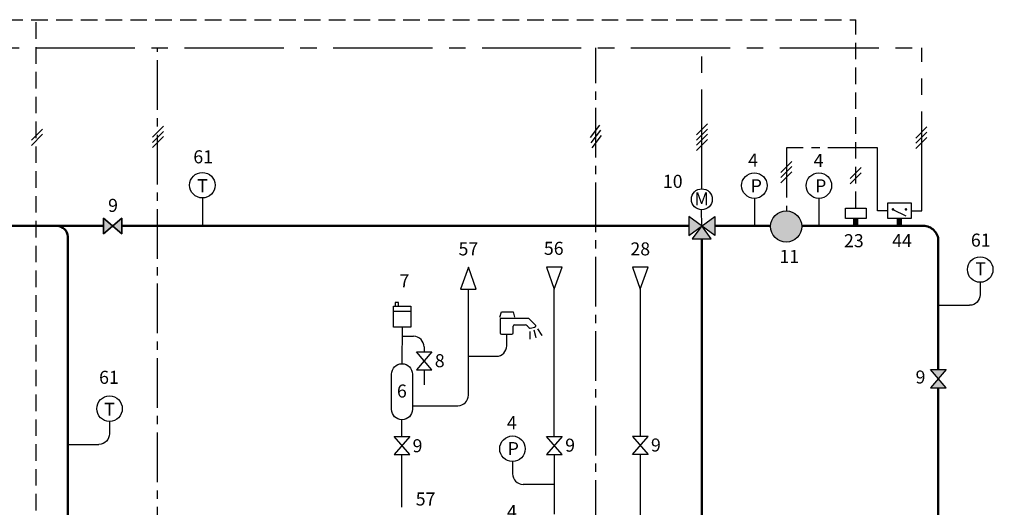
# Model space of a CAD drawing. Units: millimetres. Extents: x 145 to 512, y 142 to 363.
# Drawn here: x 318 to 508, y 270 to 363 of the extents above; entities that cross this region are included whole.
import ezdxf
from ezdxf.enums import TextEntityAlignment as Align

# ---------------------------------------------------------------- set-up
doc = ezdxf.new("R2010")
doc.units = ezdxf.units.MM
doc.linetypes.add('AXES2', pattern=[28.575, 19.05, -3.175, 3.175, -3.175])
doc.linetypes.add('CACHE2', pattern=[4.7625, 3.175, -1.5875])
for name, color, linetype in [('DD-legende', 7, 'Continuous'), ('DD-regul-D', 7, 'Continuous'), ('Выноски', 252, 'Continuous')]:
    doc.layers.add(name, color=color, linetype=linetype)

msp = doc.modelspace()

# ---------------------------------------------------------------- hatches: boundary and pattern name
for color, points in [(1, [(446.94, 325.46), (446.94, 321.8), (449.44, 323.63)]), (5, [(449.44, 323.63), (447.61, 321.13), (451.27, 321.13)])]:
    msp.add_hatch(color=color).paths.add_polyline_path(points)
at = {"layer": 'DEFPOINTS', "true_color": 0xffffff}
msp.add_hatch(color=7, dxfattribs=at).paths.add_polyline_path([(451.94, 321.8), (451.94, 323.63), (451.94, 325.46), (449.44, 323.63)])
at = {"layer": 'Выноски', "true_color": 0xffffff}
msp.add_hatch(color=7, dxfattribs=at).paths.add_polyline_path([(465.66, 326.52, -0.414214), (468.66, 323.52, -0.414214), (465.66, 320.52, -1)])
h = msp.add_hatch(color=7, dxfattribs=at)
h.paths.add_polyline_path([(336.33, 323.63), (334.58, 325.13), (334.58, 322.13)])
h.paths.add_polyline_path([(338.08, 322.13), (338.08, 325.13), (336.33, 323.63)])
h = msp.add_hatch(color=7, dxfattribs=at)
h.paths.add_polyline_path([(494.87, 294.29), (493.37, 292.54), (496.37, 292.54)])
h.paths.add_polyline_path([(496.37, 296.04), (493.37, 296.04), (494.87, 294.29)])

# ---------------------------------------------------------------- linework, layer by layer
at = {"color": 7, "linetype": 'CACHE2'}
msp.add_line((479.02, 327.03), (479.02, 363.2), dxfattribs=at)
at = {"color": 7, "linetype": 'AXES2'}
for p, q in [((491.72, 326.54), (491.72, 357.78)), ((483.21, 326.54), (483.21, 338.62)), ((485.15, 326.54), (483.21, 326.54))]:
    msp.add_line(p, q, dxfattribs=at)
at = {"color": 7}
for p, q in [((449.44, 323.63), (449.43, 326.73)), ((410.67, 306.11), (411, 307.12)), ((411, 307.12), (413.25, 307.12)), ((413.25, 307.12), (413.5, 306.12)), ((410.75, 305.87), (410.75, 303.12)), ((416.05, 305.87), (410.75, 305.87)), ((413.5, 304.62), (415.55, 304.62)), ((415.9, 304.47), (416.28, 304.09)), ((417.51, 304.61), (416.4, 305.72)), ((411, 302.87), (413, 302.87)), ((413.25, 303.12), (413.25, 304.37)), ((416.49, 304.02), (417.37, 304.18)), ((416.5, 301.87), (416.5, 303.37)), ((417.65, 302.17), (417.25, 303.62)), ((418.79, 302.59), (418, 303.87)), ((418.79, 302.59), (418.79, 302.59)), ((416.5, 301.87), (416.5, 301.87)), ((417.65, 302.17), (417.65, 302.17))]:
    msp.add_line(p, q, dxfattribs=at)
at = {"color": 7, "linetype": 'Continuous'}
msp.add_line((489.65, 326.54), (491.72, 326.54), dxfattribs=at)
at = {"color": 250}
for p, q in [((334.58, 325.13), (334.58, 322.13)), ((334.58, 322.13), (338.08, 325.13)), ((338.08, 322.13), (334.58, 325.13)), ((338.08, 325.13), (338.08, 322.13)), ((496.37, 292.54), (493.37, 296.04)), ((493.37, 296.04), (496.37, 296.04)), ((496.37, 296.04), (493.37, 292.54)), ((493.37, 292.54), (496.37, 292.54))]:
    msp.add_line(p, q, dxfattribs=at)
at = {"color": 5, "lineweight": 50}
msp.add_line((449.44, 321.13), (449.46, 188.41), dxfattribs=at)
at = {"color": 1}
for p, q in [((412, 300.62), (412, 302.87)), ((404.64, 298.62), (410, 298.62))]:
    msp.add_line(p, q, dxfattribs=at)
at = {"color": 1, "linetype": 'Continuous'}
for points in [[(353.57, 328.99), (353.57, 323.63)], [(459.56, 328.9), (459.56, 323.63)], [(471.94, 328.9), (471.94, 323.63)]]:
    msp.add_lwpolyline(points, dxfattribs=at)
at = {"color": 7}
for points in [[(485.15, 325.04), (485.15, 328.04), (489.65, 328.04), (489.65, 325.04)], [(446.94, 325.46), (446.94, 321.8), (451.94, 325.46), (451.94, 321.8)], [(477.02, 325.03), (477.02, 327.03), (481.02, 327.03), (481.02, 325.03)], [(334.58, 322.13), (334.58, 325.13), (338.08, 322.13), (338.08, 325.13)], [(334.58, 325.13), (334.58, 322.13), (338.08, 325.13), (338.08, 322.13)], [(449.44, 323.63), (447.61, 321.13), (451.27, 321.13), (449.44, 323.63)], [(393.58, 304.22), (390.23, 304.22), (390.23, 308.24), (393.58, 308.24)], [(390.57, 308.24), (391.24, 308.24), (391.24, 308.91), (390.57, 308.91)], [(394.65, 299.48), (397.65, 299.48), (394.65, 295.98), (397.65, 295.98)], [(493.37, 296.04), (496.37, 296.04), (493.37, 292.54), (496.37, 292.54)], [(493.37, 292.54), (496.37, 292.54), (493.37, 296.04), (496.37, 296.04)], [(390.39, 283.23), (393.39, 283.23), (390.39, 279.73), (393.39, 279.73)], [(419.64, 283.23), (422.64, 283.23), (419.64, 279.73), (422.64, 279.73)], [(439.14, 279.73), (436.14, 279.73), (439.14, 283.23), (436.14, 283.23)]]:
    msp.add_lwpolyline(points, close=True, dxfattribs=at)
at = {"color": 7, "const_width": 1}
for points in [[(479.02, 323.63), (479.02, 325.03)], [(487.4, 323.63), (487.4, 325.04)]]:
    msp.add_lwpolyline(points, dxfattribs=at)
at = {"color": 7, "const_width": 0.25}
for points in [[(486.15, 326.92, 1), (486.15, 326.67, 1)], [(488.65, 326.92, 1), (488.65, 326.67, 1)]]:
    msp.add_lwpolyline(points, format="xyb", close=True, dxfattribs=at)
at = {"color": 7}
for points in [[(486.15, 326.79), (488.64, 325.55)], [(390.23, 307.24), (393.58, 307.24)]]:
    msp.add_lwpolyline(points, dxfattribs=at)
at = {"color": 1, "linetype": 'Continuous', "lineweight": 50}
msp.add_lwpolyline([(327.7, 248.35), (327.7, 321.58, 0.404018), (325.66, 323.63), (325.66, 323.63)], format="xyb", dxfattribs=at)
at = {"color": 1, "lineweight": 50}
for points in [[(494.87, 296.04), (494.87, 320.75, 0.414214), (491.99, 323.63), (468.6, 323.63)], [(494.87, 292.54), (494.87, 267.45, 0.414214), (497.37, 264.95), (507.54, 264.95)]]:
    msp.add_lwpolyline(points, format="xyb", dxfattribs=at)
at = {"color": 1}
for points in [[(403.14, 311.47), (406.14, 311.47), (404.64, 315.72)], [(422.64, 315.72), (419.64, 315.72), (421.14, 311.47)]]:
    msp.add_lwpolyline(points, close=True, dxfattribs=at)
at = {"color": 5}
msp.add_lwpolyline([(439.14, 315.72), (436.14, 315.72), (437.64, 311.47)], close=True, dxfattribs=at)
at = {"color": 1}
msp.add_lwpolyline([(393.89, 289.13), (402.64, 289.13, 0.414214), (404.64, 291.13), (404.64, 311.47)], format="xyb", dxfattribs=at)
for points in [[(421.14, 283.23), (421.14, 311.47)], [(391.89, 283.23), (391.89, 286.43)], [(391.89, 269.63), (391.89, 279.73)]]:
    msp.add_lwpolyline(points, dxfattribs=at)
at = {"color": 5}
msp.add_lwpolyline([(437.64, 311.47), (437.64, 283.23)], dxfattribs=at)
at = {"color": 1, "linetype": 'Continuous'}
for points in [[(502.91, 310.44), (502.91, 310.44, -0.404018), (500.87, 308.39), (500.87, 308.39)], [(396.15, 300.4), (396.15, 300.4, 0.404018), (394.11, 302.45), (394.11, 302.45)], [(335.74, 283.74), (335.74, 283.74, -0.404018), (333.7, 281.7), (333.7, 281.7)], [(413.11, 276.06), (413.11, 276.06, 0.404018), (415.15, 274.01), (415.15, 274.01)]]:
    msp.add_lwpolyline(points, format="xyb", dxfattribs=at)
at = {"color": 1}
msp.add_lwpolyline([(389.89, 293.18), (389.89, 295.18, -1), (393.89, 295.18), (393.89, 288.43, -1), (389.89, 288.43)], format="xyb", close=True, dxfattribs=at)
at = {"color": 5}
msp.add_lwpolyline([(437.64, 279.73), (437.64, 207, -0.414214), (435.64, 205), (433.2, 205)], format="xyb", dxfattribs=at)
at = {"color": 7}
for centre, radius in [((449.46, 328.74), 2.01), ((465.66, 323.52), 3)]:
    msp.add_circle(centre, radius, dxfattribs=at)
at = {"color": 250, "lineweight": -3}
msp.add_circle((465.66, 323.52), 3, dxfattribs=at)
at = {"color": 7}
for centre, radius, start, end in [((413.5, 304.37), 0.25, 90, 180), ((415.55, 304.12), 0.5, 45, 90), ((416.05, 305.37), 0.5, 45, 90), ((417.33, 304.43), 0.25, 278.1301, 45), ((411, 303.12), 0.25, 180, 270), ((413, 303.12), 0.25, 270, 0), ((416.45, 304.27), 0.25, 225, 278.1301)]:
    msp.add_arc(centre, radius, start, end, dxfattribs=at)
at = {"color": 1}
msp.add_arc((410, 300.62), 2, 270, 0, dxfattribs=at)
at = {"color": 7}
for points in [[(468.6, 323.52), (463.97, 326.02), (463.97, 321.02)], [(468.66, 323.52), (464.04, 326.02), (464.04, 321.02)]]:
    msp.add_solid(points, dxfattribs=at)
at = {"layer": 'DD-regul-D', "color": 7, "linetype": 'AXES2', "ltscale": 0.5}
for p, q in [((483.21, 338.62), (465.72, 338.62)), ((465.72, 338.62), (465.72, 326.52))]:
    msp.add_line(p, q, dxfattribs=at)
at = {"layer": 'DD-regul-D', "color": 7, "linetype": 'CACHE2'}
msp.add_lwpolyline([(196.88, 363.2), (479.02, 363.2), (479.02, 363.2), (479.02, 363.2)], dxfattribs=at)
at = {"layer": 'DD-regul-D', "color": 7, "linetype": 'AXES2', "ltscale": 0.5}
for points in [[(344.95, 245.88), (344.95, 357.78)], [(424.14, 265.3), (429.14, 265.3), (429.14, 357.78), (429.14, 357.78)]]:
    msp.add_lwpolyline(points, dxfattribs=at)
at = {"layer": 'DD-regul-D', "color": 7}
for points in [[(320.75, 340.09), (322.88, 342.21)], [(344, 340.65), (346.12, 342.77)], [(428.1, 340.57), (429.9, 342.96)], [(448.41, 341.1), (450.53, 343.22)], [(448.41, 340.1), (450.53, 342.22)], [(490.55, 340.49), (492.67, 342.62)], [(320.75, 339.09), (322.88, 341.21)], [(344, 339.65), (346.12, 341.77)], [(344, 338.65), (346.12, 340.77)], [(428.24, 339.58), (430.04, 341.97)], [(428.38, 338.59), (430.18, 340.98)], [(448.41, 339.1), (450.53, 341.22)], [(490.55, 339.49), (492.67, 341.62)], [(490.55, 338.49), (492.67, 340.62)], [(448.41, 338.1), (450.53, 340.22)], [(464.63, 333.89), (466.75, 336.01)], [(464.63, 332.89), (466.75, 335.01)], [(477.94, 332.72), (480.06, 334.84)], [(464.63, 331.89), (466.75, 334.01)], [(477.94, 331.72), (480.06, 333.84)]]:
    msp.add_lwpolyline(points, dxfattribs=at)
at = {"layer": 'Выноски', "color": 7, "linetype": 'CACHE2'}
msp.add_line((321.65, 221.41), (321.65, 363.2), dxfattribs=at)
at = {"layer": 'Выноски', "color": 7, "linetype": 'AXES2'}
for p, q in [((207.25, 357.78), (491.72, 357.78)), ((449.46, 330.76), (449.46, 357.78))]:
    msp.add_line(p, q, dxfattribs=at)
at = {"layer": 'Выноски', "color": 1, "lineweight": 50}
for p, q in [((292.07, 323.63), (334.58, 323.63)), ((338.08, 323.63), (446.94, 323.63)), ((451.94, 323.63), (462.6, 323.63))]:
    msp.add_line(p, q, dxfattribs=at)
at = {"layer": 'Выноски', "color": 1}
for p, q in [((502.91, 312.79), (502.91, 310.44)), ((494.87, 308.39), (500.87, 308.39)), ((391.91, 304.22), (391.89, 297.18)), ((391.9, 302.45), (394.11, 302.45)), ((396.15, 300.4), (396.15, 299.48)), ((396.15, 295.98), (396.15, 293.16)), ((335.74, 286.1), (335.74, 283.74)), ((327.7, 281.7), (333.7, 281.7)), ((413.11, 278.41), (413.11, 276.06)), ((421.15, 268.3), (421.15, 279.73)), ((421.15, 274.01), (415.15, 274.01))]:
    msp.add_line(p, q, dxfattribs=at)
at = {"layer": 'Выноски', "color": 7}
for centre in [(353.57, 331.44), (459.56, 331.36), (471.94, 331.36), (502.91, 315.25), (335.74, 288.55), (413.11, 280.86)]:
    msp.add_circle(centre, 2.45, dxfattribs=at)

# ---------------------------------------------------------------- texts
msp.add_text('M', height=2.5).set_placement((449.43, 327.55), align=Align.CENTER)
at = {"layer": 'DD-legende', "linetype": 'Continuous'}
for s, p in [('61', (353.72, 335.64)), ('4', (459.3, 335.01)), ('4', (471.88, 334.95)), ('10', (443.88, 330.93)), ('Т', (353.57, 330.1)), ('P', (459.92, 330.08)), ('P', (472.29, 330.07)), ('23', (478.65, 319.54)), ('44', (487.9, 319.55)), ('61', (503.02, 319.65)), ('11', (466.26, 316.53)), ('Т', (502.99, 314.12)), ('7', (392.37, 311.85)), ('8', (399.14, 296.51)), ('61', (335.63, 293.32)), ('9', (491.45, 293.38)), ('Т', (335.75, 287.18)), ('4', (412.98, 284.62)), ('P', (413.26, 279.64)), ('4', (412.99, 267.54))]:
    msp.add_text(s, height=2.5, dxfattribs=at).set_placement(p, align=Align.CENTER)
at = {"layer": 'DD-legende'}
for s, p in [('9', (336.41, 326.32)), ('57', (404.64, 317.97)), ('56', (421.03, 318.08)), ('28', (437.64, 317.97)), ('6', (391.87, 290.69)), ('9', (394.87, 280.19)), ('9', (424.17, 280.3)), ('9', (440.64, 280.33)), ('57', (396.42, 269.97))]:
    msp.add_text(s, height=2.5, dxfattribs=at).set_placement(p, align=Align.CENTER)

doc.saveas('drawing.dxf')
